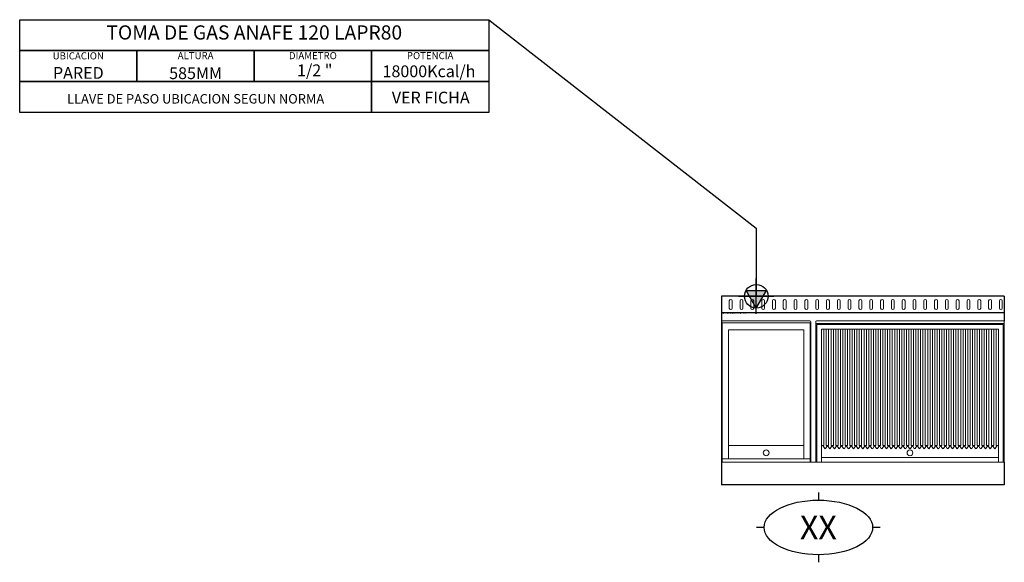
# Model space of a CAD drawing. Units: millimetres. Extents: x -2976 to 1200, y -1128 to 1172.
import ezdxf
from ezdxf.enums import TextEntityAlignment as Align

# ---------------------------------------------------------------- set-up
doc = ezdxf.new("R2010")
doc.units = ezdxf.units.MM
doc.layers.add('LYNCH COCINAS - EQUIPAMIENTO', color=7, linetype='Continuous', true_color=0xffffff)
doc.layers.add('LYNCH COCINAS - GAS', color=30, linetype='Continuous')
doc.layers.add('LYNCH COCINAS - ROTULO', color=6, linetype='Continuous')
doc.styles.get("Standard").update_dxf_attribs({"font": 'arial.ttf'})

# ---------------------------------------------------------------- blocks, each defined once
blk = doc.blocks.new('TOMA DE GAS')
at = {"layer": 'LYNCH COCINAS - GAS'}
h = blk.add_hatch(color=256, dxfattribs=at)
h.dxf.hatch_style = 1
h.paths.add_polyline_path([(0, -0.05), (0.0289, 0), (0, 0)])
h.paths.add_polyline_path([(0, -0.05), (0, 0), (-0.0289, 0)])
h.paths.add_polyline_path([(0, 0), (0.0289, 0), (0.0433, 0.025), (0, 0.025)])
h.paths.add_polyline_path([(-0.0289, 0), (0, 0), (0, 0.025), (-0.0433, 0.025)])
for p, q in [((0, -0.075), (0, 0.075)), ((-0.075, 0), (0.075, 0)), ((0, -0.05), (-0.0433, 0.025)), ((-0.0433, 0.025), (0.0433, 0.025)), ((0, -0.05), (0.0433, 0.025))]:
    blk.add_line(p, q, dxfattribs=at)
blk.add_circle((0, 0), 0.05, dxfattribs=at)
blk = doc.blocks.new('*U5')
at = {"color": 7, "lineweight": 0}
for p, q in [((0, -702.8), (0, -112.5)), ((380, -112.5), (0, -112.5)), ((3, -702.8), (3, -112.5)), ((375, -104.8), (5, -104.8)), ((377, -702.8), (377, -112.5)), ((380, -702.8), (380, -109.8)), ((400, -107.8), (400, -702.8)), ((400, -107.8), (400, -702.8)), ((1200, -114.8), (400, -114.8)), ((1197, -104.8), (403, -104.8)), ((1195, -119.8), (405, -119.8)), ((405, -119.8), (405, -702.8)), ((1195, -702.8), (1195, -119.8)), ((1200, -702.8), (1200, -105)), ((1200, -702.8), (1200, -107.8)), ((30.5, -688.5), (30.5, -142.5)), ((349.5, -142.5), (30.5, -142.5)), ((349.5, -688.5), (349.5, -142.5)), ((1175, -139.8), (425, -139.8)), ((425, -139.8), (425, -632.8)), ((425, -139.8), (435, -139.8)), ((425, -702.8), (425, -139.8)), ((435, -139.8), (435, -632.8)), ((445, -139.8), (445, -632.8)), ((445, -139.8), (455, -139.8)), ((455, -139.8), (455, -632.8)), ((465, -139.8), (465, -632.8)), ((465, -139.8), (475, -139.8)), ((475, -139.8), (475, -632.8)), ((485, -139.8), (485, -632.8)), ((485, -139.8), (495, -139.8)), ((495, -139.8), (495, -632.8)), ((505, -139.8), (505, -632.8)), ((505, -139.8), (515, -139.8)), ((515, -139.8), (515, -632.8)), ((525, -139.8), (525, -632.8)), ((525, -139.8), (535, -139.8)), ((535, -139.8), (535, -632.8)), ((545, -139.8), (545, -632.8)), ((545, -139.8), (555, -139.8)), ((555, -139.8), (555, -632.8)), ((565, -139.8), (565, -632.8)), ((565, -139.8), (575, -139.8)), ((575, -139.8), (575, -632.8)), ((585, -139.8), (585, -632.8)), ((585, -139.8), (595, -139.8)), ((595, -139.8), (595, -632.8)), ((605, -139.8), (605, -632.8)), ((605, -139.8), (615, -139.8)), ((615, -139.8), (615, -632.8)), ((625, -139.8), (625, -632.8)), ((625, -139.8), (635, -139.8)), ((635, -139.8), (635, -632.8)), ((645, -139.8), (645, -632.8)), ((645, -139.8), (655, -139.8)), ((655, -139.8), (655, -632.8)), ((665, -139.8), (665, -632.8)), ((665, -139.8), (675, -139.8)), ((675, -139.8), (675, -632.8)), ((685, -139.8), (685, -632.8)), ((685, -139.8), (695, -139.8)), ((695, -139.8), (695, -632.8)), ((705, -139.8), (705, -632.8)), ((705, -139.8), (715, -139.8)), ((715, -139.8), (715, -632.8)), ((725, -139.8), (725, -632.8)), ((725, -139.8), (735, -139.8)), ((735, -139.8), (735, -632.8)), ((745, -139.8), (745, -632.8)), ((745, -139.8), (755, -139.8)), ((755, -139.8), (755, -632.8)), ((765, -139.8), (765, -632.8)), ((765, -139.8), (775, -139.8)), ((775, -139.8), (775, -632.8)), ((785, -139.8), (785, -632.8)), ((785, -139.8), (795, -139.8)), ((795, -139.8), (795, -632.8)), ((805, -139.8), (805, -632.8)), ((805, -139.8), (815, -139.8)), ((815, -139.8), (815, -632.8)), ((825, -139.8), (825, -632.8)), ((825, -139.8), (835, -139.8)), ((835, -139.8), (835, -632.8)), ((845, -139.8), (845, -632.8)), ((845, -139.8), (855, -139.8)), ((855, -139.8), (855, -632.8)), ((865, -139.8), (865, -632.8)), ((865, -139.8), (875, -139.8)), ((875, -139.8), (875, -632.8)), ((885, -139.8), (885, -632.8)), ((885, -139.8), (895, -139.8)), ((895, -139.8), (895, -632.8)), ((905, -139.8), (905, -632.8)), ((905, -139.8), (915, -139.8)), ((915, -139.8), (915, -632.8)), ((925, -139.8), (925, -632.8)), ((925, -139.8), (935, -139.8)), ((935, -139.8), (935, -632.8)), ((945, -139.8), (945, -632.8)), ((945, -139.8), (955, -139.8)), ((955, -139.8), (955, -632.8)), ((965, -139.8), (965, -632.8)), ((965, -139.8), (975, -139.8)), ((975, -139.8), (975, -632.8)), ((985, -139.8), (985, -632.8)), ((985, -139.8), (995, -139.8)), ((995, -139.8), (995, -632.8)), ((1005, -139.8), (1005, -632.8)), ((1005, -139.8), (1015, -139.8)), ((1015, -139.8), (1015, -632.8)), ((1025, -139.8), (1025, -632.8)), ((1025, -139.8), (1035, -139.8)), ((1035, -139.8), (1035, -632.8)), ((1045, -139.8), (1045, -632.8)), ((1045, -139.8), (1055, -139.8)), ((1055, -139.8), (1055, -632.8)), ((1065, -139.8), (1065, -632.8)), ((1065, -139.8), (1075, -139.8)), ((1075, -139.8), (1075, -632.8)), ((1085, -139.8), (1085, -632.8)), ((1085, -139.8), (1095, -139.8)), ((1095, -139.8), (1095, -632.8)), ((1105, -139.8), (1105, -632.8)), ((1105, -139.8), (1115, -139.8)), ((1115, -139.8), (1115, -632.8)), ((1125, -139.8), (1125, -632.8)), ((1125, -139.8), (1135, -139.8)), ((1135, -139.8), (1135, -632.8)), ((1145, -139.8), (1145, -632.8)), ((1145, -139.8), (1155, -139.8)), ((1155, -139.8), (1155, -632.8)), ((1165, -139.8), (1165, -632.8)), ((1165, -139.8), (1175, -139.8)), ((1175, -702.8), (1175, -139.8)), ((1175, -139.8), (1175, -632.8)), ((1195, -139.8), (1195, -645.3)), ((0, -622.8), (3, -622.8)), ((377, -622.8), (380, -622.8)), ((405, -608.9), (400, -608.9)), ((1200, -608.9), (1195, -608.9)), ((30.5, -632.8), (349.5, -632.8)), ((425, -632.8), (435, -632.8)), ((430, -632.8), (438.3, -645.3)), ((441.7, -645.3), (450, -632.8)), ((445, -632.8), (455, -632.8)), ((450, -632.8), (458.3, -645.3)), ((461.7, -645.3), (470, -632.8)), ((465, -632.8), (475, -632.8)), ((470, -632.8), (478.3, -645.3)), ((481.7, -645.3), (490, -632.8)), ((485, -632.8), (495, -632.8)), ((490, -632.8), (498.3, -645.3)), ((501.7, -645.3), (510, -632.8)), ((505, -632.8), (515, -632.8)), ((510, -632.8), (518.3, -645.3)), ((521.7, -645.3), (530, -632.8)), ((525, -632.8), (535, -632.8)), ((530, -632.8), (538.3, -645.3)), ((541.7, -645.3), (550, -632.8)), ((545, -632.8), (555, -632.8)), ((550, -632.8), (558.3, -645.3)), ((561.7, -645.3), (570, -632.8)), ((565, -632.8), (575, -632.8)), ((570, -632.8), (578.3, -645.3)), ((581.7, -645.3), (590, -632.8)), ((585, -632.8), (595, -632.8)), ((590, -632.8), (598.3, -645.3)), ((601.7, -645.3), (610, -632.8)), ((605, -632.8), (615, -632.8)), ((610, -632.8), (618.3, -645.3)), ((621.7, -645.3), (630, -632.8)), ((625, -632.8), (635, -632.8)), ((630, -632.8), (638.3, -645.3)), ((641.7, -645.3), (650, -632.8)), ((645, -632.8), (655, -632.8)), ((650, -632.8), (658.3, -645.3)), ((661.7, -645.3), (670, -632.8)), ((665, -632.8), (675, -632.8)), ((670, -632.8), (678.3, -645.3)), ((681.7, -645.3), (690, -632.8)), ((685, -632.8), (695, -632.8)), ((690, -632.8), (698.3, -645.3)), ((701.7, -645.3), (710, -632.8)), ((705, -632.8), (715, -632.8)), ((710, -632.8), (718.3, -645.3)), ((721.7, -645.3), (730, -632.8)), ((725, -632.8), (735, -632.8)), ((730, -632.8), (738.3, -645.3)), ((741.7, -645.3), (750, -632.8)), ((745, -632.8), (755, -632.8)), ((750, -632.8), (758.3, -645.3)), ((761.7, -645.3), (770, -632.8)), ((765, -632.8), (775, -632.8)), ((770, -632.8), (778.3, -645.3)), ((781.7, -645.3), (790, -632.8)), ((785, -632.8), (795, -632.8)), ((790, -632.8), (798.3, -645.3)), ((801.7, -645.3), (810, -632.8)), ((805, -632.8), (815, -632.8)), ((810, -632.8), (818.3, -645.3)), ((821.7, -645.3), (830, -632.8)), ((825, -632.8), (835, -632.8)), ((830, -632.8), (838.3, -645.3)), ((841.7, -645.3), (850, -632.8)), ((845, -632.8), (855, -632.8)), ((850, -632.8), (858.3, -645.3)), ((861.7, -645.3), (870, -632.8)), ((865, -632.8), (875, -632.8)), ((870, -632.8), (878.3, -645.3)), ((881.7, -645.3), (890, -632.8)), ((885, -632.8), (895, -632.8)), ((890, -632.8), (898.3, -645.3)), ((901.7, -645.3), (910, -632.8)), ((905, -632.8), (915, -632.8)), ((910, -632.8), (918.3, -645.3)), ((921.7, -645.3), (930, -632.8)), ((925, -632.8), (935, -632.8)), ((930, -632.8), (938.3, -645.3)), ((941.7, -645.3), (950, -632.8)), ((945, -632.8), (955, -632.8)), ((950, -632.8), (958.3, -645.3)), ((961.7, -645.3), (970, -632.8)), ((965, -632.8), (975, -632.8)), ((970, -632.8), (978.3, -645.3)), ((981.7, -645.3), (990, -632.8)), ((985, -632.8), (995, -632.8)), ((990, -632.8), (998.3, -645.3)), ((1001.7, -645.3), (1010, -632.8)), ((1005, -632.8), (1015, -632.8)), ((1010, -632.8), (1018.3, -645.3)), ((1021.7, -645.3), (1030, -632.8)), ((1025, -632.8), (1035, -632.8)), ((1030, -632.8), (1038.3, -645.3)), ((1041.7, -645.3), (1050, -632.8)), ((1045, -632.8), (1055, -632.8)), ((1050, -632.8), (1058.3, -645.3)), ((1061.7, -645.3), (1070, -632.8)), ((1065, -632.8), (1075, -632.8)), ((1070, -632.8), (1078.3, -645.3)), ((1081.7, -645.3), (1090, -632.8)), ((1085, -632.8), (1095, -632.8)), ((1090, -632.8), (1098.3, -645.3)), ((1101.7, -645.3), (1110, -632.8)), ((1105, -632.8), (1115, -632.8)), ((1110, -632.8), (1118.3, -645.3)), ((1121.7, -645.3), (1130, -632.8)), ((1125, -632.8), (1135, -632.8)), ((1130, -632.8), (1138.3, -645.3)), ((1141.7, -645.3), (1150, -632.8)), ((1145, -632.8), (1155, -632.8)), ((1150, -632.8), (1158.3, -645.3)), ((1161.7, -645.3), (1170, -632.8)), ((1165, -632.8), (1175, -632.8)), ((1200, -702.8), (0, -702.8)), ((0, -702.8), (380, -702.8)), ((3, -688.5), (377, -688.5)), ((400, -702.8), (1200, -702.8)), ((425, -682.8), (1175, -682.8))]:
    blk.add_line(p, q, dxfattribs=at)
for centre in [(190, -663.7), (800, -663.7)]:
    blk.add_circle(centre, 12.3, dxfattribs=at)
for centre, radius, start, end in [((5, -109.8), 5, 90, 180), ((375, -109.8), 5, 360, 90), ((403, -107.8), 3, 90, 180), ((1197, -107.8), 3, 0, 90), ((440, -644.2), 2, 213.6901, 326.3099), ((460, -644.2), 2, 213.6901, 326.3099), ((480, -644.2), 2, 213.6901, 326.3099), ((500, -644.2), 2, 213.6901, 326.3099), ((520, -644.2), 2, 213.6901, 326.3099), ((540, -644.2), 2, 213.6901, 326.3099), ((560, -644.2), 2, 213.6901, 326.3099), ((580, -644.2), 2, 213.6901, 326.3099), ((600, -644.2), 2, 213.6901, 326.3099), ((620, -644.2), 2, 213.6901, 326.3099), ((640, -644.2), 2, 213.6901, 326.3099), ((660, -644.2), 2, 213.6901, 326.3099), ((680, -644.2), 2, 213.6901, 326.3099), ((700, -644.2), 2, 213.6901, 326.3099), ((720, -644.2), 2, 213.6901, 326.3099), ((740, -644.2), 2, 213.6901, 326.3099), ((760, -644.2), 2, 213.6901, 326.3099), ((780, -644.2), 2, 213.6901, 326.3099), ((800, -644.2), 2, 213.6901, 326.3099), ((820, -644.2), 2, 213.6901, 326.3099), ((840, -644.2), 2, 213.6901, 326.3099), ((860, -644.2), 2, 213.6901, 326.3099), ((880, -644.2), 2, 213.6901, 326.3099), ((900, -644.2), 2, 213.6901, 326.3099), ((920, -644.2), 2, 213.6901, 326.3099), ((940, -644.2), 2, 213.6901, 326.3099), ((960, -644.2), 2, 213.6901, 326.3099), ((980, -644.2), 2, 213.6901, 326.3099), ((1000, -644.2), 2, 213.6901, 326.3099), ((1020, -644.2), 2, 213.6901, 326.3099), ((1040, -644.2), 2, 213.6901, 326.3099), ((1060, -644.2), 2, 213.6901, 326.3099), ((1080, -644.2), 2, 213.6901, 326.3099), ((1100, -644.2), 2, 213.6901, 326.3099), ((1120, -644.2), 2, 213.6901, 326.3099), ((1140, -644.2), 2, 213.6901, 326.3099), ((1160, -644.2), 2, 213.6901, 326.3099)]:
    blk.add_arc(centre, radius, start, end, dxfattribs=at)
at = {"layer": 'LYNCH COCINAS - EQUIPAMIENTO', "color": 7}
for p, q in [((0, 0), (0, -800)), ((1200, 0), (0, 0)), ((1200, 0), (1200, -105)), ((1200, -70), (0, -70)), ((1200, -702.8), (1200, -800)), ((1200, -800), (0, -800))]:
    blk.add_line(p, q, dxfattribs=at)
at = {"layer": 'LYNCH COCINAS - EQUIPAMIENTO', "color": 7, "linetype": 'Continuous'}
blk.add_line((0, -30, 943.3), (0, -30, 963.3), dxfattribs=at)
at = {"layer": 'LYNCH COCINAS - EQUIPAMIENTO', "color": 7, "lineweight": 0}
for points in [[(33.6, -20), (33.6, -50)], [(45.6, -50), (45.6, -20)], [(79.4, -20), (79.4, -50)], [(91.4, -50), (91.4, -20)], [(125.2, -20), (125.2, -50)], [(137.2, -50), (137.2, -20)], [(171.1, -20), (171.1, -50)], [(183.1, -50), (183.1, -20)], [(216.9, -20), (216.9, -50)], [(228.9, -50), (228.9, -20)], [(262.8, -20), (262.8, -50)], [(274.8, -50), (274.8, -20)], [(308.6, -20), (308.6, -50)], [(320.6, -50), (320.6, -20)], [(354.4, -20), (354.4, -50)], [(366.4, -50), (366.4, -20)], [(400.3, -20), (400.3, -50)], [(412.3, -50), (412.3, -20)], [(446.1, -20), (446.1, -50)], [(458.1, -50), (458.1, -20)], [(491.9, -20), (491.9, -50)], [(503.9, -50), (503.9, -20)], [(537.8, -20), (537.8, -50)], [(549.8, -50), (549.8, -20)], [(583.6, -20), (583.6, -50)], [(595.6, -50), (595.6, -20)], [(629.4, -20), (629.4, -50)], [(641.4, -50), (641.4, -20)], [(675.3, -20), (675.3, -50)], [(687.3, -50), (687.3, -20)], [(721.1, -20), (721.1, -50)], [(733.1, -50), (733.1, -20)], [(766.9, -20), (766.9, -50)], [(778.9, -50), (778.9, -20)], [(812.8, -20), (812.8, -50)], [(824.8, -50), (824.8, -20)], [(858.6, -20), (858.6, -50)], [(870.6, -50), (870.6, -20)], [(904.4, -20), (904.4, -50)], [(916.4, -50), (916.4, -20)], [(950.3, -20), (950.3, -50)], [(962.3, -50), (962.3, -20)], [(996.1, -20), (996.1, -50)], [(1008.1, -50), (1008.1, -20)], [(1041.9, -20), (1041.9, -50)], [(1053.9, -50), (1053.9, -20)], [(1087.8, -20), (1087.8, -50)], [(1099.8, -50), (1099.8, -20)], [(1133.6, -20), (1133.6, -50)], [(1145.6, -50), (1145.6, -20)], [(1179.4, -20), (1179.4, -50)], [(1191.4, -50), (1191.4, -20)]]:
    blk.add_lwpolyline(points, dxfattribs=at)
for centre, start, end in [((39.6, -20), 0, 180), ((85.4, -20), 0, 180), ((131.2, -20), 0, 180), ((177.1, -20), 0, 180), ((222.9, -20), 0, 180), ((268.8, -20), 0, 180), ((314.6, -20), 0, 180), ((360.4, -20), 0, 180), ((406.3, -20), 0, 180), ((452.1, -20), 0, 180), ((497.9, -20), 0, 180), ((543.8, -20), 0, 180), ((589.6, -20), 0, 180), ((635.4, -20), 0, 180), ((681.3, -20), 0, 180), ((727.1, -20), 0, 180), ((772.9, -20), 0, 180), ((818.8, -20), 0, 180), ((864.6, -20), 0, 180), ((910.4, -20), 0, 180), ((956.3, -20), 0, 180), ((1002.1, -20), 0, 180), ((1047.9, -20), 0, 180), ((1093.8, -20), 0, 180), ((1139.6, -20), 0, 180), ((1185.4, -20), 0, 180), ((39.6, -50), 180, 0), ((85.4, -50), 180, 0), ((131.2, -50), 180, 0), ((177.1, -50), 180, 0), ((222.9, -50), 180, 0), ((268.8, -50), 180, 0), ((314.6, -50), 180, 0), ((360.4, -50), 180, 0), ((406.3, -50), 180, 0), ((452.1, -50), 180, 0), ((497.9, -50), 180, 0), ((543.8, -50), 180, 0), ((589.6, -50), 180, 0), ((635.4, -50), 180, 0), ((681.3, -50), 180, 0), ((727.1, -50), 180, 0), ((772.9, -50), 180, 0), ((818.8, -50), 180, 0), ((864.6, -50), 180, 0), ((910.4, -50), 180, 0), ((956.3, -50), 180, 0), ((1002.1, -50), 180, 0), ((1047.9, -50), 180, 0), ((1093.8, -50), 180, 0), ((1139.6, -50), 180, 0), ((1185.4, -50), 180, 0)]:
    blk.add_arc(centre, 6, start, end, dxfattribs=at)
at = {"layer": 'LYNCH COCINAS - EQUIPAMIENTO', "color": 7, "linetype": 'Continuous'}
blk.add_3dface([(0, -30, 943.3), (0, -30, 379.4), (0, -30, 943.3)], dxfattribs=at)
at = {"layer": 'LYNCH COCINAS - GAS'}
blk.add_line((-2478.5, 909.9), (-2478.5, 1041.1), dxfattribs=at)
for points in [[(-2975.9, 1172.2), (-986.4, 1172.2), (-986.4, 1041.1), (-2975.9, 1041.1)], [(-2975.9, 1041.1), (-2478.5, 1041.1), (-2478.5, 909.9), (-2975.9, 909.9)], [(-2478.5, 1041.1), (-1981.1, 1041.1), (-1981.1, 909.9), (-2478.5, 909.9)], [(-1981.1, 1041.1), (-1483.8, 1041.1), (-1483.8, 909.9), (-1981.1, 909.9)], [(-1483.8, 1041.1), (-986.4, 1041.1), (-986.4, 909.9), (-1483.8, 909.9)], [(-2975.9, 909.9), (-1483.8, 909.9), (-1483.8, 778.7), (-2975.9, 778.7)], [(-1483.8, 909.9), (-986.4, 909.9), (-986.4, 778.7), (-1483.8, 778.7)]]:
    blk.add_lwpolyline(points, close=True, dxfattribs=at)
for points in [[(-986.4, 1172.2), (-986.4, 1172.2), (148.2, 288.2), (148.2, 288.2)], [(148.2, 288.2), (148.2, 0.9)]]:
    blk.add_lwpolyline(points, dxfattribs=at)
at = {"layer": 'LYNCH COCINAS - ROTULO'}
for p, q in [((411.4, -832.1), (411.4, -864.1)), ((181.2, -979.9), (149.2, -979.9)), ((673.5, -979.9), (641.5, -979.9)), ((411.4, -1095.7), (411.4, -1127.7))]:
    blk.add_line(p, q, dxfattribs=at)
blk.add_ellipse((411.4, -979.9), major_axis=(230.1, 0), ratio=0.503206, dxfattribs=at)
at = {"layer": 'LYNCH COCINAS - GAS', "color": 7, "xscale": 999.9999999999876, "yscale": 999.9999999999876, "zscale": 999.9999999999876}
blk.add_blockref('TOMA DE GAS', (148.2, 0), dxfattribs=at)
at = {"color": 7}
blk.add_attdef('DESCRIPCIÓN', (1.1, -75.4), '', height=4, dxfattribs=at)
at = {"layer": 'LYNCH COCINAS - GAS', "attachment_point": 5}
for s, width, gutter_width, heights, insert, char_height in [('{\\fArial|b1|i0|c0|p34;TOMA DE GAS ANAFE 120 LAPR80}', 37127.214, 874.6, [0.108], (-1981.1, 1118.2), 60), ('UBICACION', 277.658, 12.5, [0.0517], (-2727.3, 1018.9), 30), ('ALTURA', 218.462, 12.5, [0.0517], (-2229.8, 1019.9), 30), ('DIAMETRO', 269.599, 12.5, [0.0517], (-1732.5, 1019.9), 30), ('POTENCIA', 240.942, 12.5, [0.0517], (-1235.1, 1019.9), 30), ('PARED', 364.131, 12.5, [0.0517], (-2727.2, 946.7), 50), ('585MM', 429.601, 12.5, [0.0517], (-2229.8, 945.5), 50), ('1/2 "', 309.603, 0, [0.142], (-1724.5, 957.7), 50), ('18000Kcal/h', 484.784, 0, [0.27], (-1240, 953.5), 50), ('LLAVE DE PASO UBICACION SEGUN NORMA', 1436.07, 1052.3, [0.327], (-2229.8, 836.9), 40)]:
    blk.add_mtext_dynamic_manual_height_columns(s, width=width, gutter_width=gutter_width, heights=heights, dxfattribs=dict(at, insert=insert, char_height=char_height))
at = {"layer": 'LYNCH COCINAS - GAS'}
blk.add_attdef('VER_FICHA', text='', height=50, dxfattribs=at).set_placement((-1232.5, 842.1), align=Align.MIDDLE_CENTER)
at = {"layer": 'LYNCH COCINAS - ROTULO'}
blk.add_attdef('ITEM', text='', height=100, dxfattribs=at).set_placement((411.4, -979.9), align=Align.MIDDLE_CENTER)

msp = doc.modelspace()

# ---------------------------------------------------------------- block references
at = {"layer": 'LYNCH COCINAS - EQUIPAMIENTO'}
msp.add_blockref('*U5', (0, 0), dxfattribs=at).add_auto_attribs({'ITEM': 'XX', 'VER_FICHA': 'VER FICHA', 'DESCRIPCIÓN': 'ANAFE 120 PLANCHA LISA Y PARRILLA 80'})

doc.saveas('drawing.dxf')
